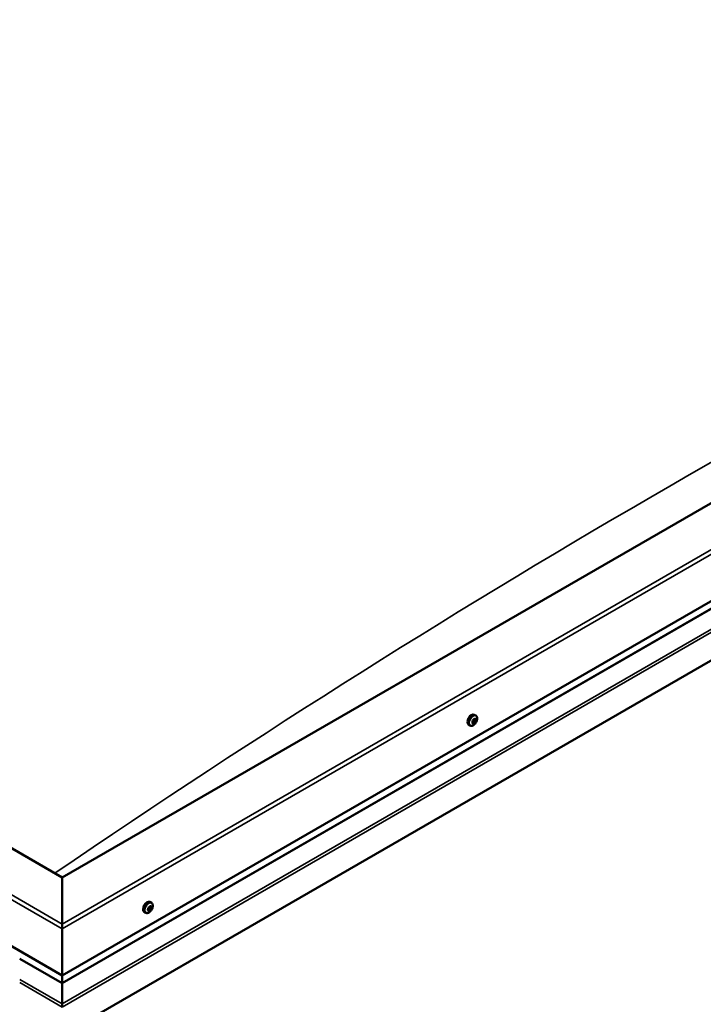
# Model space of a CAD drawing. Units: millimetres. Extents: x -6553 to 24657, y 2934 to 8837.
# Drawn here: x 19 to 589, y 4172 to 4992 of the extents above; entities that cross this region are included whole.
import ezdxf

# ---------------------------------------------------------------- set-up
doc = ezdxf.new("R2010")
doc.units = ezdxf.units.MM
doc.header["$LTSCALE"] = 25
doc.layers.add('Visible (ISO)', color=7, linetype='Continuous', lineweight=50)
doc.layers.add('Visible Narrow (ISO)', color=7, linetype='Continuous', lineweight=35)

msp = doc.modelspace()

# ---------------------------------------------------------------- linework, layer by layer
at = {"layer": 'Visible (ISO)'}
for p, q in [((54.83, 4277.13), (-1182.61, 4991.56)), ((-1253.32, 4950.74), (54.83, 4195.48)), ((1080.13, 4869.09), (54.83, 4277.13)), ((54.83, 4195.48), (1150.84, 4828.27)), ((54.83, 4189.02), (1143.36, 4817.48)), ((1157.92, 4782.95), (54.83, 4146.08)), ((399.36, 4411.93), (398.03, 4412.7)), ((394.61, 4403.7), (393.28, 4404.47)), ((396.68, 4406.53), (396.42, 4406.68)), ((397.86, 4405.78), (396.8, 4406.39)), ((398.03, 4408.75), (397.73, 4408.92)), ((399.21, 4408), (398.06, 4408.66)), ((54.83, 4277.13), (54.83, 4238.35)), ((54.83, 4238.35), (54.83, 4277.13)), ((129.25, 4255.98), (127.91, 4256.75)), ((124.5, 4247.75), (123.16, 4248.52)), ((127.01, 4249.92), (126.34, 4250.3)), ((128.66, 4252.71), (127.98, 4253.1)), ((54.83, 4234.26), (54.83, 4238.35)), ((54.83, 4238.35), (54.83, 4234.26)), ((54.83, 4234.26), (54.83, 4195.48)), ((54.83, 4195.48), (54.83, 4234.26)), ((19.47, 4209.43), (54.83, 4189.02)), ((54.83, 4195.48), (54.83, 4189.36)), ((54.83, 4189.36), (54.83, 4195.48)), ((54.83, 4189.02), (54.83, 4189.36)), ((54.83, 4189.36), (54.83, 4189.02)), ((54.83, 4189.02), (54.83, 4171.88)), ((54.83, 4171.88), (54.83, 4189.02)), ((54.83, 4169.35), (54.83, 4171.88)), ((54.83, 4171.88), (54.83, 4169.35))]:
    msp.add_line(p, q, dxfattribs=at)
for centre in [(392.51, 4410.4), (122.39, 4254.45)]:
    msp.add_arc(centre, 8, 324.14207, 335.85793, dxfattribs=at)
for centre, major_axis, start_param, end_param in [((395.65, 4408.59), (-2.38, -4.11), 3.141593, 6.283185), ((397.95, 4407.26), (-1.1, -1.91), 5.308745, 6.16136), ((396.72, 4406.97), (-0.225, -0.39), 5.707802, 6.549393), ((397.95, 4407.26), (1.1, 1.91), 1.119955, 1.97257), ((396.72, 4406.97), (-0.225, -0.39), 3.873515, 4.715105), ((396.29, 4405.85), (0.394, 0.682), 4.920713, 6.549393), ((397.02, 4405.72), (-0.225, -0.39), 4.920713, 5.762303), ((396.77, 4408.01), (-0.394, -0.682), 0.731923, 2.360602), ((397.95, 4407.26), (-1.1, -1.91), 0.072757, 0.925373), ((397.02, 4405.72), (0.225, 0.39), 3.613407, 4.454998), ((397.1, 4406.67), (0.225, 0.39), 3.668323, 5.502195), ((397.46, 4405.1), (0.394, 0.682), 5.96791, 7.59659), ((397.65, 4408.52), (-0.225, -0.39), 4.660605, 5.502195), ((397.97, 4407.18), (0.394, 0.682), 0.731923, 2.360602), ((397.95, 4407.26), (1.1, 1.91), 0.072757, 0.925373), ((397.65, 4408.52), (0.225, 0.39), 5.96791, 6.8095), ((398.43, 4409.43), (-0.394, -0.682), 5.96791, 7.59659), ((398.45, 4409.34), (-0.394, -0.682), 5.893377, 6.283185), ((398.24, 4406.01), (-0.225, -0.39), 5.96791, 6.8095), ((398.02, 4408.22), (0.225, 0.39), 3.873515, 5.8394), ((397.95, 4407.26), (-1.1, -1.91), 1.119955, 1.97257), ((398.24, 4406.01), (0.225, 0.39), 4.660605, 5.502195), ((399.12, 4406.52), (0.394, 0.682), 0.731923, 2.360602), ((398.87, 4408.81), (-0.225, -0.39), 3.613407, 4.454997), ((399.6, 4408.68), (-0.394, -0.682), 4.920713, 6.549393), ((398.87, 4408.81), (0.225, 0.39), 4.920713, 5.762303), ((399.17, 4407.55), (0.225, 0.39), 3.873515, 4.715105), ((397.95, 4407.26), (1.1, 1.91), 5.308745, 6.16136), ((399.17, 4407.55), (0.225, 0.39), 5.707802, 6.549393), ((125.54, 4252.64), (-2.38, -4.11), 3.141593, 6.283185), ((127.83, 4251.31), (1.1, 1.91), 1.656134, 2.508749), ((126.6, 4250.24), (-0.225, -0.39), 4.409694, 5.251284), ((126.6, 4250.24), (-0.225, -0.39), 6.243981, 7.085572), ((127.83, 4251.31), (-1.1, -1.91), 5.844924, 6.69754), ((126.19, 4250.9), (0.394, 0.682), 4.409694, 6.038374), ((126.34, 4250.36), (0.225, 0.39), 4.598727, 4.991177), ((126.61, 4249.24), (0.394, 0.682), 5.456892, 7.085572), ((126.94, 4251.85), (-0.225, -0.39), 5.196784, 6.038374), ((127.1, 4250.31), (0.394, 0.682), 0.220904, 1.849584), ((127.83, 4251.31), (1.1, 1.91), 0.608936, 1.461552), ((126.94, 4251.85), (0.225, 0.39), 0.220904, 1.062494), ((127.41, 4252.98), (-0.394, -0.682), 0.220904, 1.849584), ((127.49, 4249.7), (-0.225, -0.39), 5.456892, 6.298482), ((127.57, 4251.44), (-0.225, -0.39), 0.220904, 2.896781), ((127.83, 4251.31), (-1.1, -1.91), 0.608936, 1.461552), ((127.49, 4249.7), (0.225, 0.39), 4.149586, 4.991177), ((128.32, 4252.39), (-0.394, -0.682), 4.409694, 6.038374), ((128.25, 4249.65), (0.394, 0.682), 0.220904, 1.849584), ((128.17, 4252.93), (-0.225, -0.39), 4.149586, 4.991177), ((127.92, 4253.05), (0.225, 0.39), 4.409694, 4.874326), ((127.83, 4251.31), (1.1, 1.91), 5.844924, 6.69754), ((128.17, 4252.93), (0.225, 0.39), 5.456892, 6.298482), ((129.05, 4253.39), (-0.394, -0.682), 5.456892, 7.085572), ((128.72, 4250.77), (-0.225, -0.39), 0.220904, 1.062494), ((129.47, 4251.73), (-0.394, -0.682), 4.409694, 6.038374), ((128.72, 4250.77), (0.225, 0.39), 5.196784, 6.038374), ((127.83, 4251.31), (-1.1, -1.91), 1.656134, 2.508749), ((129.06, 4252.39), (0.225, 0.39), 6.243981, 7.085572), ((129.06, 4252.39), (0.225, 0.39), 4.409694, 5.251284)]:
    msp.add_ellipse(centre, major_axis=major_axis, ratio=0.57735, start_param=start_param, end_param=end_param, dxfattribs=at)
for points, knots in [([(399.36, 4411.93), (399.6, 4411.79), (399.81, 4411.6), (400.13, 4411.11), (400.25, 4410.83), (400.39, 4410.19), (400.42, 4409.84), (400.38, 4409.1), (400.33, 4408.71), (400.12, 4407.92), (399.98, 4407.52), (399.81, 4407.13)], [2.59346, 2.59346, 2.59346, 2.59346, 2.872446, 2.872446, 3.151431, 3.151431, 3.430417, 3.430417, 3.709402, 3.709402, 3.988388, 3.988388, 3.988388, 3.988388]), ([(398.99, 4405.72), (398.74, 4405.37), (398.46, 4405.05), (397.88, 4404.48), (397.57, 4404.23), (396.95, 4403.83), (396.63, 4403.68), (396.01, 4403.49), (395.7, 4403.45), (395.13, 4403.49), (394.85, 4403.56), (394.61, 4403.7)], [4.340125, 4.340125, 4.340125, 4.340125, 4.619111, 4.619111, 4.898096, 4.898096, 5.177082, 5.177082, 5.456067, 5.456067, 5.735053, 5.735053, 5.735053, 5.735053]), ([(396.41, 4406.72), (396.4, 4406.75), (396.4, 4406.8), (396.4, 4406.9), (396.42, 4406.95), (396.46, 4407.03), (396.48, 4407.07), (396.5, 4407.1)], [0.17438702, 0.17438702, 0.17438702, 0.17438702, 0.18896797, 0.18896797, 0.20586323, 0.20586323, 0.21737852, 0.21737852, 0.21737852, 0.21737852]), ([(396.93, 4405.31), (396.89, 4405.31), (396.85, 4405.31), (396.79, 4405.33), (396.76, 4405.35), (396.73, 4405.4), (396.72, 4405.42), (396.72, 4405.44)], [0.17438702, 0.17438702, 0.17438702, 0.17438702, 0.18896797, 0.18896797, 0.20586323, 0.20586323, 0.21737852, 0.21737852, 0.21737852, 0.21737852]), ([(397.43, 4408.67), (397.46, 4408.71), (397.48, 4408.76), (397.55, 4408.83), (397.6, 4408.87), (397.67, 4408.91), (397.7, 4408.92), (397.73, 4408.92)], [0.17438702, 0.17438702, 0.17438702, 0.17438702, 0.18896797, 0.18896797, 0.20586323, 0.20586323, 0.21737852, 0.21737852, 0.21737852, 0.21737852]), ([(398.46, 4405.86), (398.43, 4405.82), (398.39, 4405.78), (398.32, 4405.7), (398.28, 4405.67), (398.21, 4405.63), (398.19, 4405.61), (398.16, 4405.61)], [0.17438702, 0.17438702, 0.17438702, 0.17438702, 0.18896797, 0.18896797, 0.20586323, 0.20586323, 0.21737852, 0.21737852, 0.21737852, 0.21737852]), ([(398.97, 4409.22), (398.99, 4409.22), (399.02, 4409.23), (399.08, 4409.21), (399.11, 4409.19), (399.15, 4409.14), (399.16, 4409.11), (399.17, 4409.08)], [0.17438702, 0.17438702, 0.17438702, 0.17438702, 0.18896797, 0.18896797, 0.20586323, 0.20586323, 0.21737851, 0.21737851, 0.21737851, 0.21737851]), ([(399.48, 4407.81), (399.48, 4407.78), (399.48, 4407.74), (399.47, 4407.64), (399.45, 4407.59), (399.42, 4407.5), (399.41, 4407.46), (399.39, 4407.42)], [0.17438702, 0.17438702, 0.17438702, 0.17438702, 0.18896797, 0.18896797, 0.20586323, 0.20586323, 0.21737851, 0.21737851, 0.21737851, 0.21737851]), ([(129.25, 4255.98), (129.49, 4255.84), (129.69, 4255.64), (130.01, 4255.16), (130.13, 4254.88), (130.27, 4254.24), (130.3, 4253.89), (130.27, 4253.15), (130.21, 4252.76), (130.01, 4251.97), (129.87, 4251.57), (129.69, 4251.18)], [6.271232, 6.271232, 6.271232, 6.271232, 6.550217, 6.550217, 6.829203, 6.829203, 7.108188, 7.108188, 7.387174, 7.387174, 7.666159, 7.666159, 7.666159, 7.666159]), ([(128.88, 4249.77), (128.63, 4249.42), (128.35, 4249.1), (127.76, 4248.53), (127.46, 4248.28), (126.83, 4247.88), (126.52, 4247.73), (125.9, 4247.54), (125.59, 4247.5), (125.01, 4247.53), (124.74, 4247.61), (124.5, 4247.75)], [1.734711, 1.734711, 1.734711, 1.734711, 2.013697, 2.013697, 2.292683, 2.292683, 2.571668, 2.571668, 2.850654, 2.850654, 3.129639, 3.129639, 3.129639, 3.129639]), ([(126.36, 4249.85), (126.34, 4249.87), (126.31, 4249.9), (126.28, 4249.96), (126.27, 4250.01), (126.27, 4250.08), (126.28, 4250.11), (126.29, 4250.15)], [0.17438702, 0.17438702, 0.17438702, 0.17438702, 0.18896797, 0.18896797, 0.20586323, 0.20586323, 0.21737851, 0.21737851, 0.21737851, 0.21737851]), ([(126.64, 4251.78), (126.64, 4251.83), (126.66, 4251.88), (126.7, 4251.98), (126.73, 4252.03), (126.8, 4252.1), (126.82, 4252.13), (126.85, 4252.15)], [0.17438702, 0.17438702, 0.17438702, 0.17438702, 0.18896797, 0.18896797, 0.20586323, 0.20586323, 0.21737852, 0.21737852, 0.21737852, 0.21737852]), ([(127.56, 4249.38), (127.52, 4249.36), (127.48, 4249.33), (127.4, 4249.3), (127.36, 4249.29), (127.3, 4249.29), (127.28, 4249.3), (127.27, 4249.31)], [0.17438702, 0.17438702, 0.17438702, 0.17438702, 0.18896797, 0.18896797, 0.20586323, 0.20586323, 0.21737851, 0.21737851, 0.21737851, 0.21737851]), ([(128.1, 4253.24), (128.13, 4253.27), (128.17, 4253.3), (128.24, 4253.34), (128.29, 4253.34), (128.35, 4253.34), (128.37, 4253.33), (128.4, 4253.32)], [0.17438702, 0.17438702, 0.17438702, 0.17438702, 0.18896797, 0.18896797, 0.20586323, 0.20586323, 0.21737852, 0.21737852, 0.21737852, 0.21737852]), ([(129.02, 4250.84), (129.01, 4250.8), (128.99, 4250.75), (128.94, 4250.65), (128.91, 4250.6), (128.85, 4250.53), (128.83, 4250.5), (128.81, 4250.47)], [0.17438702, 0.17438702, 0.17438702, 0.17438702, 0.18896797, 0.18896797, 0.20586323, 0.20586323, 0.21737852, 0.21737852, 0.21737852, 0.21737852]), ([(129.3, 4252.77), (129.32, 4252.76), (129.34, 4252.74), (129.36, 4252.67), (129.37, 4252.63), (129.38, 4252.55), (129.38, 4252.51), (129.37, 4252.48)], [0.17438702, 0.17438702, 0.17438702, 0.17438702, 0.18896797, 0.18896797, 0.20586323, 0.20586323, 0.21737852, 0.21737852, 0.21737852, 0.21737852])]:
    msp.add_open_spline(points, degree=3, knots=knots, dxfattribs=at)
at = {"layer": 'Visible Narrow (ISO)'}
for p, q in [((54.83, 4234.26), (-1253.32, 4989.52)), ((-1249.78, 4991.56), (54.83, 4238.35)), ((54.83, 4238.35), (1147.31, 4869.09)), ((1150.84, 4867.05), (54.83, 4234.26)), ((54.83, 4189.36), (1143.77, 4818.06)), ((54.83, 4171.88), (1155.66, 4807.44)), ((54.83, 4169.27), (1157.92, 4806.14)), ((396.57, 4406.56), (396.45, 4406.63)), ((397.18, 4405.49), (396.75, 4405.74)), ((398.56, 4406.19), (397.42, 4406.86)), ((397.93, 4408.85), (397.79, 4408.93)), ((399.15, 4407.18), (398, 4407.84)), ((399.13, 4408.76), (398.69, 4409.02)), ((126.6, 4249.87), (126.27, 4250.06)), ((127.76, 4249.68), (126.62, 4250.34)), ((128.55, 4250.37), (127.4, 4251.03)), ((128.99, 4251.12), (127.85, 4251.78)), ((129.21, 4252.15), (128.06, 4252.81)), ((128.49, 4253.1), (128.16, 4253.29)), ((19.47, 4209.77), (54.83, 4189.36)), ((19.47, 4192.3), (54.83, 4171.88)), ((19.47, 4189.68), (54.83, 4169.27))]:
    msp.add_line(p, q, dxfattribs=at)
for centre, major_axis, start_param, end_param in [((560.41, -1913.15), (3990.26, 6911.33), 0.694426, 0.876197), ((396.99, 4407.82), (-2.38, -4.11), 3.141593, 6.283185), ((397.1, 4407.75), (-2.33, -4.04), 1.746665, 7.678113), ((126.87, 4251.87), (-2.38, -4.11), 3.141593, 6.283185), ((126.99, 4251.8), (-2.33, -4.04), 1.746665, 7.678113)]:
    msp.add_ellipse(centre, major_axis=major_axis, ratio=0.57735, start_param=start_param, end_param=end_param, dxfattribs=at)

doc.saveas('drawing.dxf')
